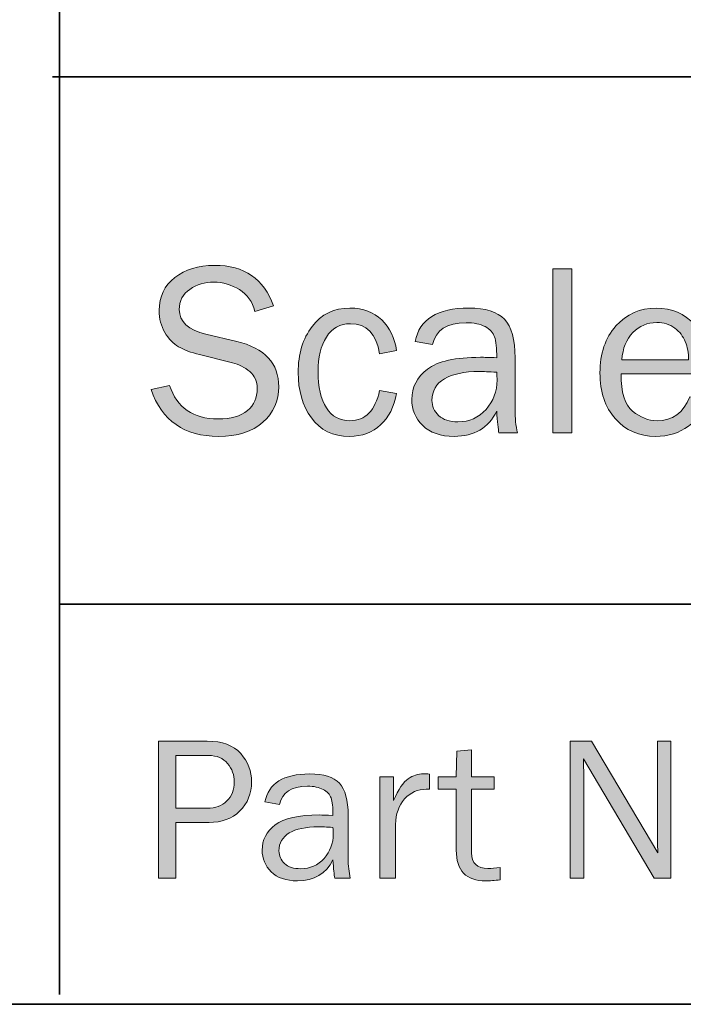
# Model space of a CAD drawing. Units: inches. Extents: x -1 to 9.3, y 1.7 to 9.4.
# Drawn here: x 6.4 to 7, y 1.7 to 2.7 of the extents above; entities that cross this region are included whole.
import ezdxf

# ---------------------------------------------------------------- set-up
doc = ezdxf.new("R2010")
doc.units = ezdxf.units.IN
doc.header["$MEASUREMENT"] = 0
doc.layers.add('6 bead', color=7, linetype='Continuous')
doc.layers.add('template', color=7, linetype='Continuous')

# ---------------------------------------------------------------- blocks, each defined once
blk = doc.blocks.new('block 9')
at = {"layer": '6 bead', "true_color": 0xffffff}
h = blk.add_hatch(color=7, dxfattribs=at)
h.dxf.hatch_style = 2
edge = h.paths.add_edge_path()
edge.add_spline(control_points=[(6.51385, 1.80367), (6.51385, 1.80367), (6.49645, 1.80367), (6.49645, 1.80367), (6.49645, 1.80367), (6.49645, 1.94253), (6.49645, 1.94253), (6.49645, 1.94253), (6.54568, 1.94253), (6.54568, 1.94253), (6.56108, 1.94253), (6.57244, 1.93834), (6.57977, 1.92996), (6.58709, 1.92159), (6.59075, 1.91204), (6.59075, 1.90133), (6.59075, 1.88939), (6.58676, 1.87952), (6.5788, 1.87173), (6.57083, 1.86392), (6.5604, 1.86003), (6.54753, 1.86003), (6.54753, 1.86003), (6.51385, 1.86003), (6.51385, 1.86003), (6.51385, 1.86003), (6.51385, 1.80367), (6.51385, 1.80367)], knot_values=[0, 0, 0, 0, 1, 1, 1, 2, 2, 2, 3, 3, 3, 4, 4, 4, 5, 5, 5, 6, 6, 6, 7, 7, 7, 8, 8, 8, 9, 9, 9, 9], degree=3, periodic=1)
edge = h.paths.add_edge_path()
edge.add_spline(control_points=[(6.51385, 1.87447), (6.51385, 1.87447), (6.54579, 1.87447), (6.54579, 1.87447), (6.554, 1.87447), (6.5606, 1.87693), (6.56562, 1.88185), (6.57064, 1.88676), (6.57316, 1.89326), (6.57316, 1.90133), (6.57316, 1.90824), (6.57091, 1.91441), (6.56643, 1.91984), (6.56196, 1.92527), (6.55549, 1.92798), (6.54701, 1.92798), (6.54701, 1.92798), (6.51385, 1.92798), (6.51385, 1.92798), (6.51385, 1.92798), (6.51385, 1.87447), (6.51385, 1.87447)], knot_values=[0, 0, 0, 0, 1, 1, 1, 2, 2, 2, 3, 3, 3, 4, 4, 4, 5, 5, 5, 6, 6, 6, 7, 7, 7, 7], degree=3, periodic=1)
h = blk.add_hatch(color=7, dxfattribs=at)
h.dxf.hatch_style = 2
edge = h.paths.add_edge_path()
edge.add_spline(control_points=[(7.01606, 1.80367), (7.01606, 1.80367), (6.99917, 1.80367), (6.99917, 1.80367), (6.99917, 1.80367), (6.92735, 1.92472), (6.92735, 1.92472), (6.92735, 1.92472), (6.92756, 1.91557), (6.92756, 1.91557), (6.92776, 1.91211), (6.92787, 1.90919), (6.92787, 1.90682), (6.92787, 1.90682), (6.92787, 1.80367), (6.92787, 1.80367), (6.92787, 1.80367), (6.91382, 1.80367), (6.91382, 1.80367), (6.91382, 1.80367), (6.91382, 1.94253), (6.91382, 1.94253), (6.91382, 1.94253), (6.9356, 1.94253), (6.9356, 1.94253), (6.9356, 1.94253), (7.00274, 1.82937), (7.00274, 1.82937), (7.00274, 1.82937), (7.00252, 1.83903), (7.00252, 1.83903), (7.00239, 1.84283), (7.00233, 1.84618), (7.00233, 1.84909), (7.00233, 1.84909), (7.00233, 1.94253), (7.00233, 1.94253), (7.00233, 1.94253), (7.01606, 1.94253), (7.01606, 1.94253), (7.01606, 1.94253), (7.01606, 1.80367), (7.01606, 1.80367)], knot_values=[0, 0, 0, 0, 1, 1, 1, 2, 2, 2, 3, 3, 3, 4, 4, 4, 5, 5, 5, 6, 6, 6, 7, 7, 7, 8, 8, 8, 9, 9, 9, 10, 10, 10, 11, 11, 11, 12, 12, 12, 13, 13, 13, 14, 14, 14, 14], degree=3, periodic=1)
h = blk.add_hatch(color=7, dxfattribs=at)
h.dxf.hatch_style = 2
edge = h.paths.add_edge_path()
edge.add_spline(control_points=[(6.84283, 1.81455), (6.84283, 1.81455), (6.84283, 1.80193), (6.84283, 1.80193), (6.8372, 1.8012), (6.83232, 1.80082), (6.82818, 1.80082), (6.80831, 1.80082), (6.79838, 1.81121), (6.79838, 1.83198), (6.79838, 1.83198), (6.79838, 1.89389), (6.79838, 1.89389), (6.79838, 1.89389), (6.78016, 1.89389), (6.78016, 1.89389), (6.78016, 1.89389), (6.78016, 1.90641), (6.78016, 1.90641), (6.78016, 1.90641), (6.79838, 1.90641), (6.79838, 1.90641), (6.79838, 1.90641), (6.7991, 1.93225), (6.7991, 1.93225), (6.7991, 1.93225), (6.81394, 1.93367), (6.81394, 1.93367), (6.81394, 1.93367), (6.81394, 1.90641), (6.81394, 1.90641), (6.81394, 1.90641), (6.83694, 1.90641), (6.83694, 1.90641), (6.83694, 1.90641), (6.83694, 1.89389), (6.83694, 1.89389), (6.83694, 1.89389), (6.81394, 1.89389), (6.81394, 1.89389), (6.81394, 1.89389), (6.81394, 1.82933), (6.81394, 1.82933), (6.81394, 1.81872), (6.81944, 1.81344), (6.83043, 1.81344), (6.83409, 1.81344), (6.83822, 1.8138), (6.84283, 1.81455)], knot_values=[0, 0, 0, 0, 1, 1, 1, 2, 2, 2, 3, 3, 3, 4, 4, 4, 5, 5, 5, 6, 6, 6, 7, 7, 7, 8, 8, 8, 9, 9, 9, 10, 10, 10, 11, 11, 11, 12, 12, 12, 13, 13, 13, 14, 14, 14, 15, 15, 15, 16, 16, 16, 16], degree=3, periodic=1)
h = blk.add_hatch(color=7, dxfattribs=at)
h.dxf.hatch_style = 2
edge = h.paths.add_edge_path()
edge.add_spline(control_points=[(6.69084, 1.80367), (6.69084, 1.80367), (6.67508, 1.80367), (6.67508, 1.80367), (6.67447, 1.80692), (6.67386, 1.8131), (6.67324, 1.82218), (6.66619, 1.80794), (6.65419, 1.80082), (6.63723, 1.80082), (6.62571, 1.80082), (6.61685, 1.80387), (6.61068, 1.80999), (6.60451, 1.81611), (6.60143, 1.82345), (6.60143, 1.832), (6.60143, 1.84239), (6.60583, 1.85092), (6.61465, 1.85762), (6.62347, 1.86431), (6.63845, 1.86766), (6.65961, 1.86766), (6.66246, 1.86766), (6.66701, 1.86751), (6.67324, 1.86725), (6.67324, 1.87539), (6.67262, 1.88127), (6.67136, 1.8849), (6.67011, 1.88852), (6.66745, 1.89142), (6.66338, 1.89359), (6.65932, 1.89576), (6.65394, 1.89685), (6.6473, 1.89685), (6.63109, 1.89685), (6.62166, 1.89068), (6.61903, 1.87834), (6.61903, 1.87834), (6.60428, 1.88087), (6.60428, 1.88087), (6.60787, 1.89981), (6.62299, 1.90926), (6.64964, 1.90926), (6.66382, 1.90926), (6.67387, 1.90613), (6.67981, 1.89985), (6.68574, 1.89358), (6.68871, 1.88272), (6.68871, 1.86725), (6.68871, 1.86725), (6.68871, 1.82361), (6.68871, 1.82361), (6.68871, 1.81635), (6.68943, 1.80971), (6.69084, 1.80367)], knot_values=[0, 0, 0, 0, 1, 1, 1, 2, 2, 2, 3, 3, 3, 4, 4, 4, 5, 5, 5, 6, 6, 6, 7, 7, 7, 8, 8, 8, 9, 9, 9, 10, 10, 10, 11, 11, 11, 12, 12, 12, 13, 13, 13, 14, 14, 14, 15, 15, 15, 16, 16, 16, 17, 17, 17, 18, 18, 18, 18], degree=3, periodic=1)
edge = h.paths.add_edge_path()
edge.add_spline(control_points=[(6.67324, 1.85505), (6.66673, 1.85545), (6.66178, 1.85564), (6.65839, 1.85564), (6.64578, 1.85564), (6.63597, 1.85358), (6.62899, 1.84943), (6.622, 1.84528), (6.61852, 1.83923), (6.61852, 1.83128), (6.61852, 1.82625), (6.6204, 1.82197), (6.62416, 1.81843), (6.62793, 1.8149), (6.63337, 1.81314), (6.64049, 1.81314), (6.65012, 1.81314), (6.65804, 1.81664), (6.66424, 1.82363), (6.67045, 1.83063), (6.67356, 1.83887), (6.67356, 1.84831), (6.67356, 1.85022), (6.67345, 1.85246), (6.67324, 1.85505)], knot_values=[0, 0, 0, 0, 1, 1, 1, 2, 2, 2, 3, 3, 3, 4, 4, 4, 5, 5, 5, 6, 6, 6, 7, 7, 7, 8, 8, 8, 8], degree=3, periodic=1)
h = blk.add_hatch(color=7, dxfattribs=at)
h.dxf.hatch_style = 2
edge = h.paths.add_edge_path()
edge.add_spline(control_points=[(6.73663, 1.80367), (6.73663, 1.80367), (6.72066, 1.80367), (6.72066, 1.80367), (6.72066, 1.80367), (6.72066, 1.90641), (6.72066, 1.90641), (6.72066, 1.90641), (6.73469, 1.90641), (6.73469, 1.90641), (6.73469, 1.90641), (6.73469, 1.8824), (6.73469, 1.8824), (6.73964, 1.89373), (6.74462, 1.90107), (6.74959, 1.90443), (6.75458, 1.90778), (6.75968, 1.90946), (6.76491, 1.90946), (6.76653, 1.90946), (6.76864, 1.90933), (6.77121, 1.90906), (6.77121, 1.90906), (6.77121, 1.8938), (6.77121, 1.8938), (6.77121, 1.8938), (6.76796, 1.8938), (6.76796, 1.8938), (6.75914, 1.8938), (6.75182, 1.8905), (6.74599, 1.88394), (6.74015, 1.87735), (6.73703, 1.86871), (6.73663, 1.85799), (6.73663, 1.85799), (6.73663, 1.80367), (6.73663, 1.80367)], knot_values=[0, 0, 0, 0, 1, 1, 1, 2, 2, 2, 3, 3, 3, 4, 4, 4, 5, 5, 5, 6, 6, 6, 7, 7, 7, 8, 8, 8, 9, 9, 9, 10, 10, 10, 11, 11, 11, 12, 12, 12, 12], degree=3, periodic=1)
at = {"layer": '6 bead', "lineweight": 0}
for points, knots in [([(6.51385, 1.80367), (6.51385, 1.80367), (6.49645, 1.80367), (6.49645, 1.80367), (6.49645, 1.80367), (6.49645, 1.94253), (6.49645, 1.94253), (6.49645, 1.94253), (6.54568, 1.94253), (6.54568, 1.94253), (6.56108, 1.94253), (6.57244, 1.93834), (6.57977, 1.92996), (6.58709, 1.92159), (6.59075, 1.91204), (6.59075, 1.90133), (6.59075, 1.88939), (6.58676, 1.87952), (6.5788, 1.87173), (6.57083, 1.86392), (6.5604, 1.86003), (6.54753, 1.86003), (6.54753, 1.86003), (6.51385, 1.86003), (6.51385, 1.86003), (6.51385, 1.86003), (6.51385, 1.80367), (6.51385, 1.80367)], [0, 0, 0, 0, 1, 1, 1, 2, 2, 2, 3, 3, 3, 4, 4, 4, 5, 5, 5, 6, 6, 6, 7, 7, 7, 8, 8, 8, 9, 9, 9, 9]), ([(7.01606, 1.80367), (7.01606, 1.80367), (6.99917, 1.80367), (6.99917, 1.80367), (6.99917, 1.80367), (6.92735, 1.92472), (6.92735, 1.92472), (6.92735, 1.92472), (6.92756, 1.91557), (6.92756, 1.91557), (6.92776, 1.91211), (6.92787, 1.90919), (6.92787, 1.90682), (6.92787, 1.90682), (6.92787, 1.80367), (6.92787, 1.80367), (6.92787, 1.80367), (6.91382, 1.80367), (6.91382, 1.80367), (6.91382, 1.80367), (6.91382, 1.94253), (6.91382, 1.94253), (6.91382, 1.94253), (6.9356, 1.94253), (6.9356, 1.94253), (6.9356, 1.94253), (7.00274, 1.82937), (7.00274, 1.82937), (7.00274, 1.82937), (7.00252, 1.83903), (7.00252, 1.83903), (7.00239, 1.84283), (7.00233, 1.84618), (7.00233, 1.84909), (7.00233, 1.84909), (7.00233, 1.94253), (7.00233, 1.94253), (7.00233, 1.94253), (7.01606, 1.94253), (7.01606, 1.94253), (7.01606, 1.94253), (7.01606, 1.80367), (7.01606, 1.80367)], [0, 0, 0, 0, 1, 1, 1, 2, 2, 2, 3, 3, 3, 4, 4, 4, 5, 5, 5, 6, 6, 6, 7, 7, 7, 8, 8, 8, 9, 9, 9, 10, 10, 10, 11, 11, 11, 12, 12, 12, 13, 13, 13, 14, 14, 14, 14]), ([(6.51385, 1.87447), (6.51385, 1.87447), (6.54579, 1.87447), (6.54579, 1.87447), (6.554, 1.87447), (6.5606, 1.87693), (6.56562, 1.88185), (6.57064, 1.88676), (6.57316, 1.89326), (6.57316, 1.90133), (6.57316, 1.90824), (6.57091, 1.91441), (6.56643, 1.91984), (6.56196, 1.92527), (6.55549, 1.92798), (6.54701, 1.92798), (6.54701, 1.92798), (6.51385, 1.92798), (6.51385, 1.92798), (6.51385, 1.92798), (6.51385, 1.87447), (6.51385, 1.87447)], [0, 0, 0, 0, 1, 1, 1, 2, 2, 2, 3, 3, 3, 4, 4, 4, 5, 5, 5, 6, 6, 6, 7, 7, 7, 7]), ([(6.84283, 1.81455), (6.84283, 1.81455), (6.84283, 1.80193), (6.84283, 1.80193), (6.8372, 1.8012), (6.83232, 1.80082), (6.82818, 1.80082), (6.80831, 1.80082), (6.79838, 1.81121), (6.79838, 1.83198), (6.79838, 1.83198), (6.79838, 1.89389), (6.79838, 1.89389), (6.79838, 1.89389), (6.78016, 1.89389), (6.78016, 1.89389), (6.78016, 1.89389), (6.78016, 1.90641), (6.78016, 1.90641), (6.78016, 1.90641), (6.79838, 1.90641), (6.79838, 1.90641), (6.79838, 1.90641), (6.7991, 1.93225), (6.7991, 1.93225), (6.7991, 1.93225), (6.81394, 1.93367), (6.81394, 1.93367), (6.81394, 1.93367), (6.81394, 1.90641), (6.81394, 1.90641), (6.81394, 1.90641), (6.83694, 1.90641), (6.83694, 1.90641), (6.83694, 1.90641), (6.83694, 1.89389), (6.83694, 1.89389), (6.83694, 1.89389), (6.81394, 1.89389), (6.81394, 1.89389), (6.81394, 1.89389), (6.81394, 1.82933), (6.81394, 1.82933), (6.81394, 1.81872), (6.81944, 1.81344), (6.83043, 1.81344), (6.83409, 1.81344), (6.83822, 1.8138), (6.84283, 1.81455)], [0, 0, 0, 0, 1, 1, 1, 2, 2, 2, 3, 3, 3, 4, 4, 4, 5, 5, 5, 6, 6, 6, 7, 7, 7, 8, 8, 8, 9, 9, 9, 10, 10, 10, 11, 11, 11, 12, 12, 12, 13, 13, 13, 14, 14, 14, 15, 15, 15, 16, 16, 16, 16]), ([(6.69084, 1.80367), (6.69084, 1.80367), (6.67508, 1.80367), (6.67508, 1.80367), (6.67447, 1.80692), (6.67386, 1.8131), (6.67324, 1.82218), (6.66619, 1.80794), (6.65419, 1.80082), (6.63723, 1.80082), (6.62571, 1.80082), (6.61685, 1.80387), (6.61068, 1.80999), (6.60451, 1.81611), (6.60143, 1.82345), (6.60143, 1.832), (6.60143, 1.84239), (6.60583, 1.85092), (6.61465, 1.85762), (6.62347, 1.86431), (6.63845, 1.86766), (6.65961, 1.86766), (6.66246, 1.86766), (6.66701, 1.86751), (6.67324, 1.86725), (6.67324, 1.87539), (6.67262, 1.88127), (6.67136, 1.8849), (6.67011, 1.88852), (6.66745, 1.89142), (6.66338, 1.89359), (6.65932, 1.89576), (6.65394, 1.89685), (6.6473, 1.89685), (6.63109, 1.89685), (6.62166, 1.89068), (6.61903, 1.87834), (6.61903, 1.87834), (6.60428, 1.88087), (6.60428, 1.88087), (6.60787, 1.89981), (6.62299, 1.90926), (6.64964, 1.90926), (6.66382, 1.90926), (6.67387, 1.90613), (6.67981, 1.89985), (6.68574, 1.89358), (6.68871, 1.88272), (6.68871, 1.86725), (6.68871, 1.86725), (6.68871, 1.82361), (6.68871, 1.82361), (6.68871, 1.81635), (6.68943, 1.80971), (6.69084, 1.80367)], [0, 0, 0, 0, 1, 1, 1, 2, 2, 2, 3, 3, 3, 4, 4, 4, 5, 5, 5, 6, 6, 6, 7, 7, 7, 8, 8, 8, 9, 9, 9, 10, 10, 10, 11, 11, 11, 12, 12, 12, 13, 13, 13, 14, 14, 14, 15, 15, 15, 16, 16, 16, 17, 17, 17, 18, 18, 18, 18]), ([(6.73663, 1.80367), (6.73663, 1.80367), (6.72066, 1.80367), (6.72066, 1.80367), (6.72066, 1.80367), (6.72066, 1.90641), (6.72066, 1.90641), (6.72066, 1.90641), (6.73469, 1.90641), (6.73469, 1.90641), (6.73469, 1.90641), (6.73469, 1.8824), (6.73469, 1.8824), (6.73964, 1.89373), (6.74462, 1.90107), (6.74959, 1.90443), (6.75458, 1.90778), (6.75968, 1.90946), (6.76491, 1.90946), (6.76653, 1.90946), (6.76864, 1.90933), (6.77121, 1.90906), (6.77121, 1.90906), (6.77121, 1.8938), (6.77121, 1.8938), (6.77121, 1.8938), (6.76796, 1.8938), (6.76796, 1.8938), (6.75914, 1.8938), (6.75182, 1.8905), (6.74599, 1.88394), (6.74015, 1.87735), (6.73703, 1.86871), (6.73663, 1.85799), (6.73663, 1.85799), (6.73663, 1.80367), (6.73663, 1.80367)], [0, 0, 0, 0, 1, 1, 1, 2, 2, 2, 3, 3, 3, 4, 4, 4, 5, 5, 5, 6, 6, 6, 7, 7, 7, 8, 8, 8, 9, 9, 9, 10, 10, 10, 11, 11, 11, 12, 12, 12, 12]), ([(6.67324, 1.85505), (6.66673, 1.85545), (6.66178, 1.85564), (6.65839, 1.85564), (6.64578, 1.85564), (6.63597, 1.85358), (6.62899, 1.84943), (6.622, 1.84528), (6.61852, 1.83923), (6.61852, 1.83128), (6.61852, 1.82625), (6.6204, 1.82197), (6.62416, 1.81843), (6.62793, 1.8149), (6.63337, 1.81314), (6.64049, 1.81314), (6.65012, 1.81314), (6.65804, 1.81664), (6.66424, 1.82363), (6.67045, 1.83063), (6.67356, 1.83887), (6.67356, 1.84831), (6.67356, 1.85022), (6.67345, 1.85246), (6.67324, 1.85505)], [0, 0, 0, 0, 1, 1, 1, 2, 2, 2, 3, 3, 3, 4, 4, 4, 5, 5, 5, 6, 6, 6, 7, 7, 7, 8, 8, 8, 8])]:
    blk.add_open_spline(points, degree=3, knots=knots, dxfattribs=at)
blk = doc.blocks.new('block 11')
at = {"layer": '6 bead', "true_color": 0xffffff}
h = blk.add_hatch(color=7, dxfattribs=at)
h.dxf.hatch_style = 2
edge = h.paths.add_edge_path()
edge.add_spline(control_points=[(6.48869, 2.29915), (6.48869, 2.29915), (6.50749, 2.30343), (6.50749, 2.30343), (6.51506, 2.28072), (6.53145, 2.26937), (6.55668, 2.26937), (6.56986, 2.26937), (6.57979, 2.27216), (6.58647, 2.27776), (6.59314, 2.28335), (6.59648, 2.29084), (6.59648, 2.30024), (6.59648, 2.30735), (6.59394, 2.31306), (6.58885, 2.31738), (6.58377, 2.32171), (6.57789, 2.32469), (6.57122, 2.32632), (6.57122, 2.32632), (6.53788, 2.33454), (6.53788, 2.33454), (6.52926, 2.33675), (6.5222, 2.33941), (6.5167, 2.34256), (6.51122, 2.34569), (6.50655, 2.35052), (6.50273, 2.35704), (6.4989, 2.36355), (6.49699, 2.37101), (6.49699, 2.37941), (6.49699, 2.39335), (6.50224, 2.40445), (6.51274, 2.41272), (6.52323, 2.42099), (6.5367, 2.42513), (6.55314, 2.42513), (6.58341, 2.42513), (6.60331, 2.41142), (6.61283, 2.38399), (6.61283, 2.38399), (6.59391, 2.37838), (6.59391, 2.37838), (6.59172, 2.38814), (6.58655, 2.39552), (6.57841, 2.40054), (6.57027, 2.40553), (6.5616, 2.40804), (6.55241, 2.40804), (6.54329, 2.40804), (6.53517, 2.40563), (6.52806, 2.4008), (6.52093, 2.39598), (6.51737, 2.38916), (6.51737, 2.38032), (6.51737, 2.36797), (6.52639, 2.35963), (6.54445, 2.35531), (6.54445, 2.35531), (6.5756, 2.34799), (6.5756, 2.34799), (6.60409, 2.34116), (6.61833, 2.32582), (6.61833, 2.30197), (6.61833, 2.28756), (6.61297, 2.27558), (6.60228, 2.26602), (6.59157, 2.25646), (6.5765, 2.25167), (6.55705, 2.25167), (6.52254, 2.25167), (6.49976, 2.2675), (6.48869, 2.29915)], knot_values=[0, 0, 0, 0, 1, 1, 1, 2, 2, 2, 3, 3, 3, 4, 4, 4, 5, 5, 5, 6, 6, 6, 7, 7, 7, 8, 8, 8, 9, 9, 9, 10, 10, 10, 11, 11, 11, 12, 12, 12, 13, 13, 13, 14, 14, 14, 15, 15, 15, 16, 16, 16, 17, 17, 17, 18, 18, 18, 19, 19, 19, 20, 20, 20, 21, 21, 21, 22, 22, 22, 23, 23, 23, 24, 24, 24, 24], degree=3, periodic=1)
h = blk.add_hatch(color=7, dxfattribs=at)
h.dxf.hatch_style = 2
h.paths.add_polyline_path([(6.91545, 2.25509), (6.89628, 2.25509), (6.89628, 2.42171), (6.91545, 2.42171)])
h = blk.add_hatch(color=7, dxfattribs=at)
h.dxf.hatch_style = 2
edge = h.paths.add_edge_path()
edge.add_spline(control_points=[(7.33329, 2.25509), (7.33329, 2.25509), (7.31303, 2.25509), (7.31303, 2.25509), (7.31303, 2.25509), (7.22685, 2.40035), (7.22685, 2.40035), (7.22685, 2.40035), (7.22709, 2.38936), (7.22709, 2.38936), (7.22734, 2.38521), (7.22746, 2.38171), (7.22746, 2.37886), (7.22746, 2.37886), (7.22746, 2.25509), (7.22746, 2.25509), (7.22746, 2.25509), (7.21061, 2.25509), (7.21061, 2.25509), (7.21061, 2.25509), (7.21061, 2.42171), (7.21061, 2.42171), (7.21061, 2.42171), (7.23674, 2.42171), (7.23674, 2.42171), (7.23674, 2.42171), (7.3173, 2.28592), (7.3173, 2.28592), (7.3173, 2.28592), (7.31706, 2.29751), (7.31706, 2.29751), (7.31689, 2.30207), (7.31681, 2.3061), (7.31681, 2.30958), (7.31681, 2.30958), (7.31681, 2.42171), (7.31681, 2.42171), (7.31681, 2.42171), (7.33329, 2.42171), (7.33329, 2.42171), (7.33329, 2.42171), (7.33329, 2.25509), (7.33329, 2.25509)], knot_values=[0, 0, 0, 0, 1, 1, 1, 2, 2, 2, 3, 3, 3, 4, 4, 4, 5, 5, 5, 6, 6, 6, 7, 7, 7, 8, 8, 8, 9, 9, 9, 10, 10, 10, 11, 11, 11, 12, 12, 12, 13, 13, 13, 14, 14, 14, 14], degree=3, periodic=1)
h = blk.add_hatch(color=7, dxfattribs=at)
h.dxf.hatch_style = 2
h.paths.add_polyline_path([(7.42521, 2.25509), (7.40434, 2.25509), (7.40434, 2.4034), (7.35661, 2.4034), (7.35661, 2.42171), (7.47306, 2.42171), (7.47306, 2.4034), (7.42521, 2.4034)])
h = blk.add_hatch(color=7, dxfattribs=at)
h.dxf.hatch_style = 2
edge = h.paths.add_edge_path()
edge.add_spline(control_points=[(7.47795, 2.29915), (7.47795, 2.29915), (7.49674, 2.30343), (7.49674, 2.30343), (7.50431, 2.28072), (7.52071, 2.26937), (7.54594, 2.26937), (7.55912, 2.26937), (7.56905, 2.27216), (7.57572, 2.27776), (7.5824, 2.28335), (7.58573, 2.29084), (7.58573, 2.30024), (7.58573, 2.30735), (7.5832, 2.31306), (7.57811, 2.31738), (7.57303, 2.32171), (7.56715, 2.32469), (7.56048, 2.32632), (7.56048, 2.32632), (7.52714, 2.33454), (7.52714, 2.33454), (7.51851, 2.33675), (7.51146, 2.33941), (7.50595, 2.34256), (7.50047, 2.34569), (7.49581, 2.35052), (7.49198, 2.35704), (7.48816, 2.36355), (7.48625, 2.37101), (7.48625, 2.37941), (7.48625, 2.39335), (7.4915, 2.40445), (7.50199, 2.41272), (7.51249, 2.42099), (7.52596, 2.42513), (7.5424, 2.42513), (7.57267, 2.42513), (7.59257, 2.41142), (7.60209, 2.38399), (7.60209, 2.38399), (7.58317, 2.37838), (7.58317, 2.37838), (7.58097, 2.38814), (7.57581, 2.39552), (7.56767, 2.40054), (7.55953, 2.40553), (7.55086, 2.40804), (7.54167, 2.40804), (7.53255, 2.40804), (7.52443, 2.40563), (7.51732, 2.4008), (7.51019, 2.39598), (7.50663, 2.38916), (7.50663, 2.38032), (7.50663, 2.36797), (7.51565, 2.35963), (7.5337, 2.35531), (7.5337, 2.35531), (7.56486, 2.34799), (7.56486, 2.34799), (7.59334, 2.34116), (7.60758, 2.32582), (7.60758, 2.30197), (7.60758, 2.28756), (7.60223, 2.27558), (7.59154, 2.26602), (7.58082, 2.25646), (7.56576, 2.25167), (7.54631, 2.25167), (7.5118, 2.25167), (7.48901, 2.2675), (7.47795, 2.29915)], knot_values=[0, 0, 0, 0, 1, 1, 1, 2, 2, 2, 3, 3, 3, 4, 4, 4, 5, 5, 5, 6, 6, 6, 7, 7, 7, 8, 8, 8, 9, 9, 9, 10, 10, 10, 11, 11, 11, 12, 12, 12, 13, 13, 13, 14, 14, 14, 15, 15, 15, 16, 16, 16, 17, 17, 17, 18, 18, 18, 19, 19, 19, 20, 20, 20, 21, 21, 21, 22, 22, 22, 23, 23, 23, 24, 24, 24, 24], degree=3, periodic=1)
h = blk.add_hatch(color=7, dxfattribs=at)
h.dxf.hatch_style = 2
edge = h.paths.add_edge_path()
edge.add_spline(control_points=[(6.7205, 2.2983), (6.7205, 2.2983), (6.73783, 2.29525), (6.73783, 2.29525), (6.73539, 2.28162), (6.72998, 2.27094), (6.7216, 2.26324), (6.71322, 2.25552), (6.70276, 2.25167), (6.69023, 2.25167), (6.67322, 2.25167), (6.66025, 2.25793), (6.65135, 2.27048), (6.64243, 2.28303), (6.63798, 2.29834), (6.63798, 2.31642), (6.63798, 2.33516), (6.64267, 2.35073), (6.65209, 2.36316), (6.66147, 2.37558), (6.67428, 2.38179), (6.69047, 2.38179), (6.7039, 2.38179), (6.71465, 2.37778), (6.72275, 2.36978), (6.73085, 2.36175), (6.73588, 2.3514), (6.73783, 2.3387), (6.73783, 2.3387), (6.7205, 2.33541), (6.7205, 2.33541), (6.71724, 2.35575), (6.70742, 2.36593), (6.69101, 2.36593), (6.68046, 2.36593), (6.67234, 2.36142), (6.66665, 2.35244), (6.66097, 2.34344), (6.65812, 2.33179), (6.65812, 2.31746), (6.65812, 2.30168), (6.66094, 2.2894), (6.66659, 2.28067), (6.67223, 2.2719), (6.68018, 2.26754), (6.6904, 2.26754), (6.70624, 2.26754), (6.71628, 2.27779), (6.7205, 2.2983)], knot_values=[0, 0, 0, 0, 1, 1, 1, 2, 2, 2, 3, 3, 3, 4, 4, 4, 5, 5, 5, 6, 6, 6, 7, 7, 7, 8, 8, 8, 9, 9, 9, 10, 10, 10, 11, 11, 11, 12, 12, 12, 13, 13, 13, 14, 14, 14, 15, 15, 15, 16, 16, 16, 16], degree=3, periodic=1)
h = blk.add_hatch(color=7, dxfattribs=at)
h.dxf.hatch_style = 2
edge = h.paths.add_edge_path()
edge.add_spline(control_points=[(6.86051, 2.25509), (6.86051, 2.25509), (6.84159, 2.25509), (6.84159, 2.25509), (6.84086, 2.25899), (6.84013, 2.2664), (6.8394, 2.2773), (6.83093, 2.26021), (6.81653, 2.25167), (6.79618, 2.25167), (6.78235, 2.25167), (6.77173, 2.25533), (6.76432, 2.26267), (6.75692, 2.27001), (6.75321, 2.27881), (6.75321, 2.28908), (6.75321, 2.30155), (6.7585, 2.31179), (6.76908, 2.31982), (6.77966, 2.32785), (6.79765, 2.33187), (6.82304, 2.33187), (6.82646, 2.33187), (6.83191, 2.33171), (6.8394, 2.33138), (6.8394, 2.34115), (6.83864, 2.3482), (6.83714, 2.35255), (6.83563, 2.35691), (6.83244, 2.36039), (6.82756, 2.363), (6.82267, 2.3656), (6.81624, 2.3669), (6.80827, 2.3669), (6.78882, 2.3669), (6.77751, 2.3595), (6.77433, 2.34469), (6.77433, 2.34469), (6.75663, 2.34774), (6.75663, 2.34774), (6.76095, 2.37044), (6.77909, 2.38179), (6.81108, 2.38179), (6.82808, 2.38179), (6.84014, 2.37802), (6.84726, 2.37051), (6.85438, 2.36297), (6.85795, 2.34993), (6.85795, 2.33138), (6.85795, 2.33138), (6.85795, 2.27901), (6.85795, 2.27901), (6.85795, 2.2703), (6.85881, 2.26233), (6.86051, 2.25509)], knot_values=[0, 0, 0, 0, 1, 1, 1, 2, 2, 2, 3, 3, 3, 4, 4, 4, 5, 5, 5, 6, 6, 6, 7, 7, 7, 8, 8, 8, 9, 9, 9, 10, 10, 10, 11, 11, 11, 12, 12, 12, 13, 13, 13, 14, 14, 14, 15, 15, 15, 16, 16, 16, 17, 17, 17, 18, 18, 18, 18], degree=3, periodic=1)
edge = h.paths.add_edge_path()
edge.add_spline(control_points=[(6.8394, 2.31673), (6.83158, 2.31722), (6.82564, 2.31746), (6.82157, 2.31746), (6.80644, 2.31746), (6.79468, 2.31497), (6.7863, 2.31), (6.77791, 2.30503), (6.77372, 2.29777), (6.77372, 2.28822), (6.77372, 2.28219), (6.77597, 2.27704), (6.7805, 2.2728), (6.78501, 2.26855), (6.79154, 2.26644), (6.80009, 2.26644), (6.81165, 2.26644), (6.82114, 2.27064), (6.8286, 2.27904), (6.83603, 2.28745), (6.83976, 2.29731), (6.83976, 2.30866), (6.83976, 2.31094), (6.83964, 2.31363), (6.8394, 2.31673)], knot_values=[0, 0, 0, 0, 1, 1, 1, 2, 2, 2, 3, 3, 3, 4, 4, 4, 5, 5, 5, 6, 6, 6, 7, 7, 7, 8, 8, 8, 8], degree=3, periodic=1)
h = blk.add_hatch(color=7, dxfattribs=at)
h.dxf.hatch_style = 2
edge = h.paths.add_edge_path()
edge.add_spline(control_points=[(7.0352, 2.29183), (7.0352, 2.29183), (7.05302, 2.28817), (7.05302, 2.28817), (7.04976, 2.27763), (7.04342, 2.26892), (7.03398, 2.26202), (7.02454, 2.25511), (7.01343, 2.25167), (7.00065, 2.25167), (6.98381, 2.25167), (6.97017, 2.25759), (6.95976, 2.26945), (6.94934, 2.28129), (6.94413, 2.29683), (6.94413, 2.31607), (6.94413, 2.33569), (6.94954, 2.35155), (6.96037, 2.36365), (6.97119, 2.37575), (6.98478, 2.38179), (7.00114, 2.38179), (7.01725, 2.38179), (7.03021, 2.37622), (7.04003, 2.36507), (7.04982, 2.35392), (7.05485, 2.33724), (7.05509, 2.31502), (7.05509, 2.31502), (6.96549, 2.31502), (6.96549, 2.31502), (6.96549, 2.29639), (6.9694, 2.28381), (6.97721, 2.2773), (6.98503, 2.27079), (6.99329, 2.26754), (7.00199, 2.26754), (7.0177, 2.26754), (7.02877, 2.27563), (7.0352, 2.29183)], knot_values=[0, 0, 0, 0, 1, 1, 1, 2, 2, 2, 3, 3, 3, 4, 4, 4, 5, 5, 5, 6, 6, 6, 7, 7, 7, 8, 8, 8, 9, 9, 9, 10, 10, 10, 11, 11, 11, 12, 12, 12, 13, 13, 13, 13], degree=3, periodic=1)
edge = h.paths.add_edge_path()
edge.add_spline(control_points=[(7.0341, 2.3293), (7.03394, 2.33622), (7.0328, 2.34237), (7.03068, 2.34774), (7.02856, 2.35311), (7.02498, 2.35768), (7.01994, 2.36148), (7.01489, 2.36525), (7.00883, 2.36715), (7.00175, 2.36715), (6.99223, 2.36715), (6.98414, 2.36373), (6.97753, 2.35689), (6.97088, 2.35006), (6.96716, 2.34086), (6.96635, 2.3293), (6.96635, 2.3293), (7.0341, 2.3293), (7.0341, 2.3293)], knot_values=[0, 0, 0, 0, 1, 1, 1, 2, 2, 2, 3, 3, 3, 4, 4, 4, 5, 5, 5, 6, 6, 6, 6], degree=3, periodic=1)
h = blk.add_hatch(color=7, dxfattribs=at)
h.dxf.hatch_style = 2
h.paths.add_polyline_path([(7.10978, 2.37838), (7.10978, 2.35103), (7.08244, 2.35103), (7.08244, 2.37838)])
h.paths.add_polyline_path([(7.10978, 2.28243), (7.10978, 2.25509), (7.08244, 2.25509), (7.08244, 2.28243)])
at = {"layer": '6 bead', "lineweight": 0}
for points in [[(6.91545, 2.25509), (6.89628, 2.25509), (6.89628, 2.42171), (6.91545, 2.42171), (6.91545, 2.25509)], [(7.42521, 2.25509), (7.40434, 2.25509), (7.40434, 2.4034), (7.35661, 2.4034), (7.35661, 2.42171), (7.47306, 2.42171), (7.47306, 2.4034), (7.42521, 2.4034), (7.42521, 2.25509)], [(7.10978, 2.37838), (7.10978, 2.35103), (7.08244, 2.35103), (7.08244, 2.37838), (7.10978, 2.37838)], [(7.10978, 2.28243), (7.10978, 2.25509), (7.08244, 2.25509), (7.08244, 2.28243), (7.10978, 2.28243)]]:
    blk.add_lwpolyline(points, dxfattribs=at)
for points, knots in [([(6.48869, 2.29915), (6.48869, 2.29915), (6.50749, 2.30343), (6.50749, 2.30343), (6.51506, 2.28072), (6.53145, 2.26937), (6.55668, 2.26937), (6.56986, 2.26937), (6.57979, 2.27216), (6.58647, 2.27776), (6.59314, 2.28335), (6.59648, 2.29084), (6.59648, 2.30024), (6.59648, 2.30735), (6.59394, 2.31306), (6.58885, 2.31738), (6.58377, 2.32171), (6.57789, 2.32469), (6.57122, 2.32632), (6.57122, 2.32632), (6.53788, 2.33454), (6.53788, 2.33454), (6.52926, 2.33675), (6.5222, 2.33941), (6.5167, 2.34256), (6.51122, 2.34569), (6.50655, 2.35052), (6.50273, 2.35704), (6.4989, 2.36355), (6.49699, 2.37101), (6.49699, 2.37941), (6.49699, 2.39335), (6.50224, 2.40445), (6.51274, 2.41272), (6.52323, 2.42099), (6.5367, 2.42513), (6.55314, 2.42513), (6.58341, 2.42513), (6.60331, 2.41142), (6.61283, 2.38399), (6.61283, 2.38399), (6.59391, 2.37838), (6.59391, 2.37838), (6.59172, 2.38814), (6.58655, 2.39552), (6.57841, 2.40054), (6.57027, 2.40553), (6.5616, 2.40804), (6.55241, 2.40804), (6.54329, 2.40804), (6.53517, 2.40563), (6.52806, 2.4008), (6.52093, 2.39598), (6.51737, 2.38916), (6.51737, 2.38032), (6.51737, 2.36797), (6.52639, 2.35963), (6.54445, 2.35531), (6.54445, 2.35531), (6.5756, 2.34799), (6.5756, 2.34799), (6.60409, 2.34116), (6.61833, 2.32582), (6.61833, 2.30197), (6.61833, 2.28756), (6.61297, 2.27558), (6.60228, 2.26602), (6.59157, 2.25646), (6.5765, 2.25167), (6.55705, 2.25167), (6.52254, 2.25167), (6.49976, 2.2675), (6.48869, 2.29915)], [0, 0, 0, 0, 1, 1, 1, 2, 2, 2, 3, 3, 3, 4, 4, 4, 5, 5, 5, 6, 6, 6, 7, 7, 7, 8, 8, 8, 9, 9, 9, 10, 10, 10, 11, 11, 11, 12, 12, 12, 13, 13, 13, 14, 14, 14, 15, 15, 15, 16, 16, 16, 17, 17, 17, 18, 18, 18, 19, 19, 19, 20, 20, 20, 21, 21, 21, 22, 22, 22, 23, 23, 23, 24, 24, 24, 24]), ([(7.33329, 2.25509), (7.33329, 2.25509), (7.31303, 2.25509), (7.31303, 2.25509), (7.31303, 2.25509), (7.22685, 2.40035), (7.22685, 2.40035), (7.22685, 2.40035), (7.22709, 2.38936), (7.22709, 2.38936), (7.22734, 2.38521), (7.22746, 2.38171), (7.22746, 2.37886), (7.22746, 2.37886), (7.22746, 2.25509), (7.22746, 2.25509), (7.22746, 2.25509), (7.21061, 2.25509), (7.21061, 2.25509), (7.21061, 2.25509), (7.21061, 2.42171), (7.21061, 2.42171), (7.21061, 2.42171), (7.23674, 2.42171), (7.23674, 2.42171), (7.23674, 2.42171), (7.3173, 2.28592), (7.3173, 2.28592), (7.3173, 2.28592), (7.31706, 2.29751), (7.31706, 2.29751), (7.31689, 2.30207), (7.31681, 2.3061), (7.31681, 2.30958), (7.31681, 2.30958), (7.31681, 2.42171), (7.31681, 2.42171), (7.31681, 2.42171), (7.33329, 2.42171), (7.33329, 2.42171), (7.33329, 2.42171), (7.33329, 2.25509), (7.33329, 2.25509)], [0, 0, 0, 0, 1, 1, 1, 2, 2, 2, 3, 3, 3, 4, 4, 4, 5, 5, 5, 6, 6, 6, 7, 7, 7, 8, 8, 8, 9, 9, 9, 10, 10, 10, 11, 11, 11, 12, 12, 12, 13, 13, 13, 14, 14, 14, 14]), ([(7.47795, 2.29915), (7.47795, 2.29915), (7.49674, 2.30343), (7.49674, 2.30343), (7.50431, 2.28072), (7.52071, 2.26937), (7.54594, 2.26937), (7.55912, 2.26937), (7.56905, 2.27216), (7.57572, 2.27776), (7.5824, 2.28335), (7.58573, 2.29084), (7.58573, 2.30024), (7.58573, 2.30735), (7.5832, 2.31306), (7.57811, 2.31738), (7.57303, 2.32171), (7.56715, 2.32469), (7.56048, 2.32632), (7.56048, 2.32632), (7.52714, 2.33454), (7.52714, 2.33454), (7.51851, 2.33675), (7.51146, 2.33941), (7.50595, 2.34256), (7.50047, 2.34569), (7.49581, 2.35052), (7.49198, 2.35704), (7.48816, 2.36355), (7.48625, 2.37101), (7.48625, 2.37941), (7.48625, 2.39335), (7.4915, 2.40445), (7.50199, 2.41272), (7.51249, 2.42099), (7.52596, 2.42513), (7.5424, 2.42513), (7.57267, 2.42513), (7.59257, 2.41142), (7.60209, 2.38399), (7.60209, 2.38399), (7.58317, 2.37838), (7.58317, 2.37838), (7.58097, 2.38814), (7.57581, 2.39552), (7.56767, 2.40054), (7.55953, 2.40553), (7.55086, 2.40804), (7.54167, 2.40804), (7.53255, 2.40804), (7.52443, 2.40563), (7.51732, 2.4008), (7.51019, 2.39598), (7.50663, 2.38916), (7.50663, 2.38032), (7.50663, 2.36797), (7.51565, 2.35963), (7.5337, 2.35531), (7.5337, 2.35531), (7.56486, 2.34799), (7.56486, 2.34799), (7.59334, 2.34116), (7.60758, 2.32582), (7.60758, 2.30197), (7.60758, 2.28756), (7.60223, 2.27558), (7.59154, 2.26602), (7.58082, 2.25646), (7.56576, 2.25167), (7.54631, 2.25167), (7.5118, 2.25167), (7.48901, 2.2675), (7.47795, 2.29915)], [0, 0, 0, 0, 1, 1, 1, 2, 2, 2, 3, 3, 3, 4, 4, 4, 5, 5, 5, 6, 6, 6, 7, 7, 7, 8, 8, 8, 9, 9, 9, 10, 10, 10, 11, 11, 11, 12, 12, 12, 13, 13, 13, 14, 14, 14, 15, 15, 15, 16, 16, 16, 17, 17, 17, 18, 18, 18, 19, 19, 19, 20, 20, 20, 21, 21, 21, 22, 22, 22, 23, 23, 23, 24, 24, 24, 24]), ([(6.7205, 2.2983), (6.7205, 2.2983), (6.73783, 2.29525), (6.73783, 2.29525), (6.73539, 2.28162), (6.72998, 2.27094), (6.7216, 2.26324), (6.71322, 2.25552), (6.70276, 2.25167), (6.69023, 2.25167), (6.67322, 2.25167), (6.66025, 2.25793), (6.65135, 2.27048), (6.64243, 2.28303), (6.63798, 2.29834), (6.63798, 2.31642), (6.63798, 2.33516), (6.64267, 2.35073), (6.65209, 2.36316), (6.66147, 2.37558), (6.67428, 2.38179), (6.69047, 2.38179), (6.7039, 2.38179), (6.71465, 2.37778), (6.72275, 2.36978), (6.73085, 2.36175), (6.73588, 2.3514), (6.73783, 2.3387), (6.73783, 2.3387), (6.7205, 2.33541), (6.7205, 2.33541), (6.71724, 2.35575), (6.70742, 2.36593), (6.69101, 2.36593), (6.68046, 2.36593), (6.67234, 2.36142), (6.66665, 2.35244), (6.66097, 2.34344), (6.65812, 2.33179), (6.65812, 2.31746), (6.65812, 2.30168), (6.66094, 2.2894), (6.66659, 2.28067), (6.67223, 2.2719), (6.68018, 2.26754), (6.6904, 2.26754), (6.70624, 2.26754), (6.71628, 2.27779), (6.7205, 2.2983)], [0, 0, 0, 0, 1, 1, 1, 2, 2, 2, 3, 3, 3, 4, 4, 4, 5, 5, 5, 6, 6, 6, 7, 7, 7, 8, 8, 8, 9, 9, 9, 10, 10, 10, 11, 11, 11, 12, 12, 12, 13, 13, 13, 14, 14, 14, 15, 15, 15, 16, 16, 16, 16]), ([(6.86051, 2.25509), (6.86051, 2.25509), (6.84159, 2.25509), (6.84159, 2.25509), (6.84086, 2.25899), (6.84013, 2.2664), (6.8394, 2.2773), (6.83093, 2.26021), (6.81653, 2.25167), (6.79618, 2.25167), (6.78235, 2.25167), (6.77173, 2.25533), (6.76432, 2.26267), (6.75692, 2.27001), (6.75321, 2.27881), (6.75321, 2.28908), (6.75321, 2.30155), (6.7585, 2.31179), (6.76908, 2.31982), (6.77966, 2.32785), (6.79765, 2.33187), (6.82304, 2.33187), (6.82646, 2.33187), (6.83191, 2.33171), (6.8394, 2.33138), (6.8394, 2.34115), (6.83864, 2.3482), (6.83714, 2.35255), (6.83563, 2.35691), (6.83244, 2.36039), (6.82756, 2.363), (6.82267, 2.3656), (6.81624, 2.3669), (6.80827, 2.3669), (6.78882, 2.3669), (6.77751, 2.3595), (6.77433, 2.34469), (6.77433, 2.34469), (6.75663, 2.34774), (6.75663, 2.34774), (6.76095, 2.37044), (6.77909, 2.38179), (6.81108, 2.38179), (6.82808, 2.38179), (6.84014, 2.37802), (6.84726, 2.37051), (6.85438, 2.36297), (6.85795, 2.34993), (6.85795, 2.33138), (6.85795, 2.33138), (6.85795, 2.27901), (6.85795, 2.27901), (6.85795, 2.2703), (6.85881, 2.26233), (6.86051, 2.25509)], [0, 0, 0, 0, 1, 1, 1, 2, 2, 2, 3, 3, 3, 4, 4, 4, 5, 5, 5, 6, 6, 6, 7, 7, 7, 8, 8, 8, 9, 9, 9, 10, 10, 10, 11, 11, 11, 12, 12, 12, 13, 13, 13, 14, 14, 14, 15, 15, 15, 16, 16, 16, 17, 17, 17, 18, 18, 18, 18]), ([(7.0352, 2.29183), (7.0352, 2.29183), (7.05302, 2.28817), (7.05302, 2.28817), (7.04976, 2.27763), (7.04342, 2.26892), (7.03398, 2.26202), (7.02454, 2.25511), (7.01343, 2.25167), (7.00065, 2.25167), (6.98381, 2.25167), (6.97017, 2.25759), (6.95976, 2.26945), (6.94934, 2.28129), (6.94413, 2.29683), (6.94413, 2.31607), (6.94413, 2.33569), (6.94954, 2.35155), (6.96037, 2.36365), (6.97119, 2.37575), (6.98478, 2.38179), (7.00114, 2.38179), (7.01725, 2.38179), (7.03021, 2.37622), (7.04003, 2.36507), (7.04982, 2.35392), (7.05485, 2.33724), (7.05509, 2.31502), (7.05509, 2.31502), (6.96549, 2.31502), (6.96549, 2.31502), (6.96549, 2.29639), (6.9694, 2.28381), (6.97721, 2.2773), (6.98503, 2.27079), (6.99329, 2.26754), (7.00199, 2.26754), (7.0177, 2.26754), (7.02877, 2.27563), (7.0352, 2.29183)], [0, 0, 0, 0, 1, 1, 1, 2, 2, 2, 3, 3, 3, 4, 4, 4, 5, 5, 5, 6, 6, 6, 7, 7, 7, 8, 8, 8, 9, 9, 9, 10, 10, 10, 11, 11, 11, 12, 12, 12, 13, 13, 13, 13]), ([(7.0341, 2.3293), (7.03394, 2.33622), (7.0328, 2.34237), (7.03068, 2.34774), (7.02856, 2.35311), (7.02498, 2.35768), (7.01994, 2.36148), (7.01489, 2.36525), (7.00883, 2.36715), (7.00175, 2.36715), (6.99223, 2.36715), (6.98414, 2.36373), (6.97753, 2.35689), (6.97088, 2.35006), (6.96716, 2.34086), (6.96635, 2.3293), (6.96635, 2.3293), (7.0341, 2.3293), (7.0341, 2.3293)], [0, 0, 0, 0, 1, 1, 1, 2, 2, 2, 3, 3, 3, 4, 4, 4, 5, 5, 5, 6, 6, 6, 6]), ([(6.8394, 2.31673), (6.83158, 2.31722), (6.82564, 2.31746), (6.82157, 2.31746), (6.80644, 2.31746), (6.79468, 2.31497), (6.7863, 2.31), (6.77791, 2.30503), (6.77372, 2.29777), (6.77372, 2.28822), (6.77372, 2.28219), (6.77597, 2.27704), (6.7805, 2.2728), (6.78501, 2.26855), (6.79154, 2.26644), (6.80009, 2.26644), (6.81165, 2.26644), (6.82114, 2.27064), (6.8286, 2.27904), (6.83603, 2.28745), (6.83976, 2.29731), (6.83976, 2.30866), (6.83976, 2.31094), (6.83964, 2.31363), (6.8394, 2.31673)], [0, 0, 0, 0, 1, 1, 1, 2, 2, 2, 3, 3, 3, 4, 4, 4, 5, 5, 5, 6, 6, 6, 7, 7, 7, 8, 8, 8, 8])]:
    blk.add_open_spline(points, degree=3, knots=knots, dxfattribs=at)

msp = doc.modelspace()

# ---------------------------------------------------------------- linework, layer by layer
at = {"layer": 'template', "color": 7, "lineweight": 35, "true_color": 0xffffff}
for points in [[(-0.98004, 1.67565), (9.27082, 1.67565), (9.27082, 9.42295), (-0.98004, 9.42295)], [(6.39583, 3.15091), (6.39583, 1.68563)], [(9.27083, 2.61618), (7.84028, 2.61618), (6.38889, 2.61618)], [(6.39583, 2.08146), (9.27294, 2.08146)]]:
    msp.add_lwpolyline(points, dxfattribs=at)

# ---------------------------------------------------------------- block references
at = {"layer": '6 bead'}
for name in ['block 11', 'block 9']:
    msp.add_blockref(name, (0, 0), dxfattribs=at)

doc.saveas('drawing.dxf')
